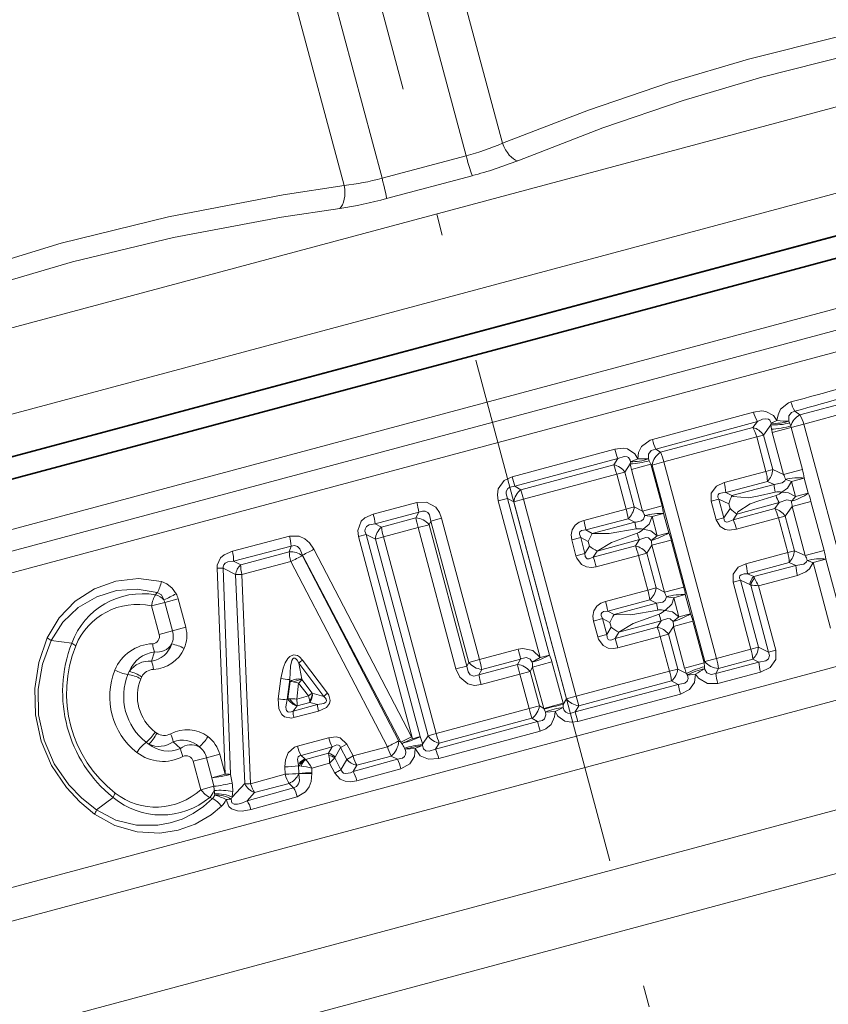
# Model space of a CAD drawing. Extents: x 0 to 210, y 0 to 297.
# Drawn here: x 75 to 93, y 195 to 218 of the extents above; entities that cross this region are included whole.
import ezdxf

# ---------------------------------------------------------------- set-up
doc = ezdxf.new("R2010")
doc.units = 0
doc.linetypes.add('DASHDOT', pattern=[18.5, 12, -3, 0.5, -3])

msp = doc.modelspace()

# ---------------------------------------------------------------- linework, layer by layer
at = {"color": 7, "linetype": 'DASHDOT', "lineweight": 13}
msp.add_line((75.592529, 246.149216), (101.003983, 151.312378), dxfattribs=at)
at = {"color": 7, "lineweight": 13}
for p, q in [((85.785988, 215.436523), (83.983398, 222.16391)), ((84.943001, 215.145508), (83.146309, 221.850845)), ((82.121078, 214.454514), (80.318481, 221.1819)), ((82.996643, 214.623993), (81.199951, 221.329315)), ((93.994102, 216.405807), (63.959576, 208.358078)), ((84.943001, 215.145508), (82.996643, 214.623993)), ((95.180573, 214.723724), (63.027725, 206.108383)), ((63.11581, 203.461426), (105.010094, 214.686966)), ((85.087761, 214.684296), (83.101883, 214.152191)), ((63.361851, 203.026154), (105.029434, 214.190948)), ((63.607891, 202.590881), (105.048775, 213.694931)), ((94.821861, 209.718307), (92.6745, 209.143402)), ((94.91806, 209.513367), (92.765144, 208.930313)), ((89.257233, 208.572784), (91.600891, 209.208221)), ((92.557144, 209.230896), (92.6745, 209.143402)), ((89.33506, 208.350616), (91.688797, 208.992249)), ((91.688797, 208.992249), (91.586464, 208.851959)), ((92.000931, 208.914871), (91.828873, 208.677155)), ((92.000931, 208.914871), (92.005844, 208.955505)), ((92.016266, 208.811249), (92.000931, 208.914871)), ((92.141571, 209.012665), (92.005844, 208.955505)), ((92.432449, 208.957626), (92.416428, 208.996246)), ((92.461449, 208.88974), (92.432449, 208.957626)), ((92.765144, 208.930313), (92.470085, 208.851257)), ((92.765144, 208.930313), (93.987106, 204.369873)), ((91.586464, 208.851959), (89.445488, 208.278336)), ((91.673264, 208.635468), (89.523384, 208.05629)), ((91.673264, 208.635468), (91.828873, 208.677155)), ((91.673264, 208.635468), (91.887573, 207.835663)), ((91.828873, 208.677155), (92.043182, 207.87735)), ((92.033546, 208.734283), (92.470085, 208.851257)), ((92.033546, 208.734283), (92.293129, 207.765488)), ((92.470085, 208.851257), (92.729675, 207.882462)), ((86.010612, 207.713577), (88.385086, 208.352081)), ((89.33506, 208.350616), (89.445488, 208.278336)), ((86.070633, 207.491745), (88.456207, 208.134277)), ((88.361511, 207.987671), (86.210312, 207.411301)), ((88.456207, 208.134277), (88.361511, 207.987671)), ((88.744492, 208.010513), (88.622963, 207.82074)), ((88.744492, 208.010513), (88.748177, 208.05928)), ((88.916679, 208.128082), (88.748177, 208.05928)), ((88.772705, 207.880295), (89.223038, 208.000961)), ((89.18425, 208.082367), (89.164757, 208.125671)), ((89.223038, 208.000961), (89.18425, 208.082367)), ((89.223038, 208.000961), (89.250107, 207.983063)), ((89.481285, 207.037155), (89.223038, 208.000961)), ((89.523384, 208.05629), (89.250107, 207.983063)), ((89.250107, 207.983063), (90.469376, 203.432693)), ((89.523384, 208.05629), (90.742645, 203.50592)), ((88.431816, 207.769531), (86.270836, 207.189606)), ((88.431816, 207.769531), (88.622963, 207.82074)), ((88.431816, 207.769531), (88.64743, 206.964844)), ((88.622963, 207.82074), (88.838577, 207.016068)), ((89.030952, 206.916489), (88.772705, 207.880295)), ((91.887573, 207.835663), (90.917252, 207.577271)), ((91.887573, 207.835663), (92.043182, 207.87735)), ((92.293129, 207.765488), (92.043182, 207.87735)), ((92.293129, 207.765488), (92.729675, 207.882462)), ((86.010612, 207.713577), (86.070633, 207.491745)), ((86.070648, 207.491745), (86.210312, 207.411301)), ((91.920647, 207.604767), (90.954979, 207.345978)), ((91.099716, 207.277328), (92.079414, 207.534439)), ((92.079414, 207.534439), (91.920647, 207.604767)), ((92.475502, 207.603363), (92.773201, 207.683136)), ((92.475502, 207.603363), (92.569542, 207.252411)), ((92.773201, 207.683136), (92.867241, 207.332169)), ((86.210312, 207.411301), (86.270836, 207.189606)), ((90.954979, 207.345978), (91.099716, 207.277328)), ((92.569542, 207.252411), (92.867241, 207.332169)), ((83.800323, 207.115509), (82.79261, 206.847321)), ((85.68721, 207.153091), (85.904846, 207.211411)), ((86.659248, 203.525391), (85.68721, 207.153091)), ((86.876892, 203.58371), (85.904846, 207.211411)), ((85.904846, 207.211411), (86.045967, 207.129349)), ((86.270836, 207.189606), (86.045967, 207.129349)), ((86.045967, 207.129349), (87.267654, 202.569962)), ((86.270836, 207.189606), (87.492516, 202.630219)), ((89.030952, 206.916489), (89.481285, 207.037155)), ((90.621262, 207.150162), (90.794365, 207.196548)), ((90.621262, 207.150162), (90.737122, 206.717773)), ((90.794365, 207.196548), (90.910225, 206.76416)), ((90.794365, 207.196548), (91.029518, 207.085724)), ((91.029518, 207.085724), (91.058464, 206.977692)), ((92.192062, 207.114059), (91.215057, 206.846878)), ((92.089722, 206.97377), (92.192062, 207.114059)), ((92.492668, 207.020813), (92.929207, 207.137787)), ((92.929207, 207.137787), (93.232933, 206.004272)), ((65.430305, 195.789536), (106.871193, 206.893585)), ((83.850052, 206.888168), (82.837242, 206.619461)), ((83.850052, 206.888168), (83.782349, 206.760849)), ((88.64743, 206.964844), (87.667061, 206.702759)), ((88.64743, 206.964844), (88.838577, 207.016068)), ((89.030952, 206.916489), (88.838577, 207.016068)), ((89.249229, 206.789383), (89.079483, 206.812149)), ((89.249229, 206.789383), (89.515678, 206.860779)), ((89.634964, 206.415604), (89.515678, 206.860779)), ((91.058464, 206.977692), (90.910225, 206.76416)), ((92.089722, 206.97377), (91.124039, 206.715057)), ((91.215057, 206.846878), (91.124039, 206.715057)), ((92.332138, 206.798981), (92.492668, 207.020813)), ((92.492668, 207.020813), (92.796394, 205.887299)), ((82.837242, 206.619461), (82.982918, 206.546631)), ((83.782349, 206.760849), (82.982918, 206.546631)), ((83.831818, 206.533508), (84.085678, 206.601532)), ((84.130287, 206.686325), (84.085678, 206.601532)), ((84.085678, 206.601532), (84.962624, 203.328735)), ((84.130287, 206.686325), (84.37719, 206.752472)), ((84.130287, 206.686325), (85.007553, 203.412338)), ((84.37719, 206.752472), (85.254456, 203.4785)), ((88.69561, 206.740784), (87.719902, 206.479309)), ((87.866341, 206.399475), (88.850922, 206.661179)), ((88.850922, 206.661179), (88.69561, 206.740784)), ((89.368515, 206.344208), (89.249229, 206.789383)), ((90.737122, 206.717773), (90.910225, 206.76416)), ((92.176529, 206.757278), (91.207008, 206.49588)), ((92.176529, 206.757278), (92.332138, 206.798981)), ((92.176529, 206.757278), (92.390839, 205.957458)), ((92.332138, 206.798981), (92.546448, 205.999161)), ((82.627625, 206.377365), (82.449135, 206.329544)), ((82.627625, 206.377365), (83.882538, 201.69397)), ((82.627625, 206.377365), (82.842293, 206.269012)), ((83.831818, 206.533508), (83.02845, 206.318909)), ((83.831818, 206.533508), (84.708763, 203.260712)), ((87.719902, 206.479309), (87.866341, 206.399475)), ((89.368515, 206.344208), (89.634964, 206.415604)), ((65.818535, 195.117096), (106.894958, 206.123505)), ((80.855148, 206.334045), (79.531479, 205.985535)), ((82.449135, 206.329544), (83.704048, 201.646149)), ((83.02845, 206.318909), (82.842293, 206.269012)), ((82.842293, 206.269012), (84.063026, 201.713196)), ((83.02845, 206.318909), (84.249176, 201.763077)), ((87.389557, 206.249481), (87.598198, 206.305389)), ((87.389557, 206.249481), (87.488045, 205.881927)), ((87.598198, 206.305389), (87.696686, 205.937836)), ((87.598198, 206.305389), (87.771759, 206.211349)), ((87.771759, 206.211349), (87.799973, 206.106049)), ((88.959473, 206.256073), (87.975945, 205.990433)), ((88.864769, 206.109482), (88.959473, 206.256073)), ((89.126221, 205.942566), (89.243042, 206.124985)), ((89.368515, 206.344208), (89.232895, 206.239609)), ((89.243042, 206.124985), (89.693367, 206.245651)), ((89.534218, 205.0383), (89.243042, 206.124985)), ((89.984543, 205.158966), (89.693367, 206.245651)), ((80.890221, 206.106308), (79.560326, 205.758881)), ((80.848938, 205.974701), (79.723953, 205.673126)), ((80.890221, 206.106308), (80.848938, 205.974701)), ((81.159042, 205.899857), (81.153259, 205.881042)), ((81.159042, 205.899857), (83.431946, 201.564697)), ((81.42157, 206.031982), (83.682014, 201.691467)), ((87.488045, 205.881927), (87.696686, 205.937836)), ((87.799973, 206.106049), (87.696686, 205.937836)), ((88.864769, 206.109482), (87.889046, 205.848068)), ((87.975945, 205.990433), (87.889046, 205.848068)), ((88.935074, 205.891342), (89.126221, 205.942566)), ((89.126221, 205.942566), (89.341835, 205.137878)), ((91.420509, 205.699081), (92.390839, 205.957458)), ((92.390839, 205.957458), (92.546448, 205.999161)), ((92.546448, 205.999161), (92.796394, 205.887299)), ((92.796394, 205.887299), (93.232933, 206.004272)), ((79.723953, 205.673126), (79.560326, 205.758881)), ((80.884232, 205.747192), (79.754135, 205.446594)), ((80.884232, 205.747192), (83.126595, 201.460999)), ((81.153259, 205.881042), (83.383392, 201.5896)), ((88.935074, 205.891342), (87.955002, 205.628143)), ((88.935074, 205.891342), (89.150688, 205.08667)), ((91.458237, 205.467789), (92.423904, 205.726578)), ((92.423904, 205.726578), (92.582672, 205.65625)), ((92.97876, 205.725189), (93.276459, 205.804947)), ((92.97876, 205.725189), (93.385132, 204.208572)), ((93.276459, 205.804947), (93.682838, 204.288345)), ((79.362457, 200.823639), (79.177994, 205.597504)), ((79.491745, 200.820374), (79.320908, 205.595718)), ((79.603416, 205.446213), (79.320908, 205.595718)), ((79.817146, 200.605774), (79.603416, 205.446213)), ((79.954407, 200.604752), (79.754135, 205.446594)), ((91.602982, 205.399139), (91.458237, 205.467789)), ((92.582672, 205.65625), (91.602982, 205.399139)), ((91.124519, 205.271973), (91.297623, 205.318359)), ((91.124519, 205.271973), (91.540695, 203.718796)), ((91.297623, 205.318359), (91.713799, 203.765167)), ((91.516571, 205.215149), (91.297623, 205.318359)), ((91.516731, 205.215073), (91.53344, 205.205063)), ((91.603134, 205.398834), (91.621071, 205.360291)), ((92.614532, 205.425247), (91.715256, 205.187714)), ((77.7491, 204.978165), (77.794022, 205.031006)), ((88.170319, 204.824554), (89.150688, 205.08667)), ((89.150688, 205.08667), (89.341835, 205.137878)), ((89.341835, 205.137878), (89.534218, 205.0383)), ((89.534218, 205.0383), (89.984543, 205.158966)), ((89.752487, 204.911194), (90.018936, 204.98259)), ((90.138222, 204.537415), (90.018936, 204.98259)), ((91.949493, 203.652328), (91.53344, 205.205063)), ((92.114792, 203.696625), (91.715256, 205.187714)), ((77.660431, 204.720047), (77.970581, 204.803162)), ((77.970581, 204.803162), (78.274338, 204.884552)), ((77.970581, 204.803162), (78.147209, 204.143982)), ((78.274338, 204.884552), (78.450966, 204.225372)), ((88.223167, 204.601135), (89.198868, 204.862595)), ((89.354187, 204.78299), (88.369598, 204.521286)), ((89.198868, 204.862595), (89.354187, 204.78299)), ((89.752487, 204.911194), (89.582741, 204.93396)), ((89.871773, 204.466019), (89.752487, 204.911194)), ((77.660431, 204.720047), (77.837059, 204.060867)), ((88.369598, 204.521286), (88.223167, 204.601135)), ((89.871773, 204.466019), (90.138222, 204.537415)), ((87.892822, 204.371292), (88.101456, 204.4272)), ((87.892822, 204.371292), (87.991302, 204.003754)), ((88.101456, 204.4272), (88.199944, 204.059647)), ((88.275017, 204.33316), (88.101456, 204.4272)), ((88.275017, 204.33316), (88.30323, 204.227875)), ((89.46273, 204.377899), (88.479202, 204.112244)), ((89.368027, 204.231293), (89.46273, 204.377899)), ((89.871773, 204.466019), (89.736153, 204.36142)), ((89.7463, 204.246796), (90.196632, 204.367462)), ((90.45488, 203.403656), (90.196632, 204.367462)), ((77.837059, 204.060867), (78.147209, 204.143982)), ((78.147209, 204.143982), (78.450966, 204.225372)), ((88.30323, 204.227875), (88.199944, 204.059647)), ((89.368027, 204.231293), (88.392311, 203.969879)), ((88.479202, 204.112244), (88.392311, 203.969879)), ((89.629486, 204.064362), (89.7463, 204.246796)), ((90.004547, 203.28299), (89.7463, 204.246796)), ((75.811295, 203.860168), (75.332024, 203.916641)), ((87.991302, 204.003754), (88.199944, 204.059647)), ((89.438332, 204.013153), (88.45826, 203.749954)), ((89.438332, 204.013153), (89.629486, 204.064362)), ((89.438332, 204.013153), (89.653946, 203.208466)), ((89.629486, 204.064362), (89.845093, 203.259689)), ((77.728203, 203.656906), (77.658066, 203.439178)), ((86.149109, 203.717484), (85.254456, 203.4785)), ((90.742645, 203.50592), (91.540695, 203.718796)), ((91.540695, 203.718796), (91.713799, 203.765167)), ((91.713799, 203.765167), (91.949493, 203.652328)), ((92.114792, 203.696625), (91.949493, 203.652328)), ((67.822624, 193.113007), (106.328972, 203.430756)), ((81.068428, 203.394135), (81.64875, 202.62709)), ((81.068428, 203.394135), (81.136566, 203.02243)), ((81.151947, 203.465439), (81.734863, 202.69989)), ((85.007553, 203.412338), (84.962624, 203.328735)), ((85.007553, 203.412338), (85.254456, 203.4785)), ((86.205627, 203.491364), (85.30645, 203.251495)), ((86.205627, 203.491364), (86.13446, 203.365036)), ((86.474129, 203.415039), (86.659248, 203.525391)), ((86.483742, 203.303955), (86.930923, 203.423782)), ((86.659248, 203.525391), (86.876892, 203.58371)), ((86.930923, 203.423782), (87.187782, 202.465179)), ((90.004547, 203.28299), (90.45488, 203.403656)), ((90.45488, 203.403656), (90.469376, 203.432693)), ((90.461998, 203.313766), (90.45488, 203.403656)), ((90.742645, 203.50592), (90.469376, 203.432693)), ((91.722641, 203.419937), (90.726723, 203.15686)), ((90.786224, 203.274658), (91.580299, 203.487442)), ((91.580299, 203.487442), (91.722641, 203.419937)), ((84.708763, 203.260712), (84.962624, 203.328735)), ((86.13446, 203.365036), (85.239273, 203.125168)), ((85.30645, 203.251495), (85.239273, 203.125168)), ((86.190582, 203.138824), (86.426956, 203.202148)), ((86.483742, 203.303955), (86.426956, 203.202148)), ((86.640518, 202.405121), (86.426956, 203.202148)), ((86.483742, 203.303955), (86.740601, 202.345352)), ((87.492516, 202.630219), (89.653946, 203.208466)), ((89.653946, 203.208466), (89.845093, 203.259689)), ((89.845093, 203.259689), (90.045227, 203.156113)), ((90.466766, 203.26651), (90.461998, 203.313766)), ((90.726723, 203.15686), (90.786224, 203.274658)), ((91.761246, 203.188461), (90.770409, 202.925537)), ((77.431343, 203.077286), (77.411133, 203.033844)), ((80.595833, 202.568298), (80.65551, 203.036575)), ((80.801468, 202.550003), (80.859741, 203.018265)), ((80.868042, 202.973129), (80.8162, 202.569351)), ((80.859741, 203.018265), (80.868042, 202.973129)), ((80.94281, 202.959656), (80.868042, 202.973129)), ((81.066711, 202.930695), (81.020767, 202.56427)), ((81.29184, 202.635986), (81.066711, 202.930695)), ((81.139145, 203.012726), (81.136566, 203.02243)), ((81.379631, 202.699966), (81.138092, 203.014099)), ((86.190582, 203.138824), (85.29097, 202.898132)), ((86.404144, 202.341797), (86.190582, 203.138824)), ((87.550949, 202.407959), (89.702133, 202.984406)), ((89.702133, 202.984406), (89.857445, 202.9048)), ((90.0728, 203.115723), (90.045227, 203.156113)), ((90.253128, 203.140381), (90.0728, 203.115723)), ((89.857445, 202.904785), (87.470215, 202.268463)), ((80.801468, 202.550003), (80.8162, 202.569351)), ((80.856209, 202.570786), (80.8162, 202.569351)), ((81.020767, 202.56427), (81.29184, 202.635986)), ((81.030876, 202.409973), (81.324944, 202.487366)), ((81.321579, 202.518173), (81.324944, 202.487366)), ((81.504303, 202.438278), (81.324944, 202.487366)), ((81.379623, 202.70015), (81.382027, 202.699326)), ((81.64875, 202.62709), (81.382027, 202.699326)), ((87.193932, 202.44133), (87.267654, 202.569962)), ((87.492516, 202.630219), (87.267654, 202.569962)), ((87.550949, 202.407959), (87.492516, 202.630219)), ((89.904755, 202.680588), (87.52916, 202.046326)), ((81.504303, 202.438278), (80.937485, 202.286346)), ((80.937485, 202.286346), (81.028969, 202.407455)), ((81.5271, 202.286758), (80.958572, 202.135162)), ((81.031082, 202.409882), (81.028969, 202.407455)), ((84.249176, 201.763077), (86.404144, 202.341797)), ((86.404144, 202.341797), (86.640518, 202.405121)), ((86.740601, 202.345352), (86.640518, 202.405121)), ((86.740601, 202.345352), (87.187782, 202.465179)), ((86.740601, 202.345352), (86.748047, 202.330826)), ((86.748047, 202.330826), (86.78299, 202.264297)), ((86.78299, 202.264297), (87.002571, 202.275848)), ((87.002571, 202.275848), (87.193962, 202.364868)), ((87.187782, 202.465179), (87.193932, 202.44133)), ((87.193932, 202.44133), (87.193962, 202.364868)), ((87.470215, 202.268463), (87.550949, 202.407959)), ((87.52916, 202.046326), (87.470215, 202.268463)), ((84.233879, 201.407166), (86.593445, 202.044006)), ((84.323608, 201.543091), (86.468651, 202.117828)), ((86.593445, 202.044006), (86.468651, 202.117828)), ((68.578812, 191.840195), (106.357918, 201.963089)), ((77.781136, 201.771835), (77.741913, 201.799347)), ((84.309151, 201.187515), (86.657562, 201.819916)), ((78.328033, 201.418304), (78.158432, 201.571793)), ((81.761345, 201.668427), (81.036072, 201.472672)), ((83.383392, 201.5896), (83.431946, 201.564697)), ((83.454941, 201.535934), (83.431946, 201.564697)), ((83.704048, 201.646149), (83.682014, 201.691467)), ((83.882538, 201.69397), (83.704048, 201.646149)), ((83.934128, 201.516357), (84.063026, 201.713196)), ((84.249176, 201.763077), (84.063026, 201.713196)), ((81.845276, 201.454315), (81.122528, 201.260742)), ((81.7593, 201.308395), (81.845276, 201.454315)), ((81.909073, 201.219391), (82.039108, 201.438812)), ((82.039108, 201.438812), (82.185371, 201.520645)), ((82.039108, 201.438812), (82.182022, 201.16394)), ((82.185371, 201.520645), (82.329079, 201.246124)), ((82.329079, 201.246124), (83.126595, 201.460999)), ((83.51815, 201.428009), (83.533173, 201.40007)), ((83.533173, 201.40007), (83.765778, 201.422775)), ((83.934128, 201.516357), (83.933754, 201.485168)), ((84.233871, 201.407166), (84.323608, 201.543091)), ((78.62429, 201.122894), (78.934433, 201.205994)), ((78.62429, 201.122894), (78.800919, 200.463699)), ((78.934433, 201.205994), (79.238197, 201.287384)), ((78.934433, 201.205994), (79.058701, 200.742249)), ((79.238197, 201.287384), (79.362457, 200.823639)), ((81.20771, 201.177277), (81.122528, 201.260742)), ((81.21611, 201.170166), (81.20771, 201.177277)), ((81.228264, 201.162552), (81.21611, 201.170166)), ((81.7593, 201.308395), (81.228264, 201.162552)), ((81.7593, 201.308395), (81.767052, 201.26062)), ((81.909073, 201.219391), (81.901131, 201.200607)), ((81.901131, 201.200607), (82.044945, 200.928391)), ((82.044945, 200.928391), (82.182022, 201.16394)), ((82.182022, 201.16394), (82.329079, 201.246124)), ((82.327599, 200.888046), (83.354492, 201.168274)), ((82.411423, 201.030823), (83.205795, 201.243622)), ((83.205795, 201.243622), (83.354492, 201.168274)), ((80.755608, 200.821426), (80.748337, 200.995636)), ((81.085709, 201.018204), (81.0606, 201.029785)), ((81.0606, 201.029785), (81.060989, 201.015625)), ((81.060989, 201.015625), (81.085709, 201.018204)), ((81.060989, 201.015625), (81.068413, 200.841431)), ((81.121696, 201.012711), (81.085716, 201.018204)), ((81.784538, 201.078491), (81.370193, 200.965546)), ((81.370193, 200.965546), (81.374802, 200.859711)), ((81.784538, 201.078491), (81.905388, 200.84816)), ((82.327599, 200.888046), (82.411423, 201.030823)), ((82.41095, 200.673187), (83.433624, 200.950684)), ((79.058701, 200.742249), (79.362457, 200.823639)), ((79.102234, 200.544449), (79.058701, 200.742249)), ((79.526451, 200.6203), (79.491745, 200.820374)), ((79.954407, 200.604752), (80.755608, 200.821426)), ((81.068413, 200.841431), (81.068642, 200.831543)), ((81.374802, 200.859711), (81.375313, 200.839935)), ((78.800919, 200.463699), (79.102234, 200.544449)), ((79.817146, 200.605774), (79.525429, 200.28981)), ((79.871368, 200.210983), (80.947304, 200.508926)), ((80.044556, 200.397003), (80.843437, 200.610886)), ((80.947304, 200.508926), (80.843437, 200.610886)), ((76.769577, 200.283813), (76.382751, 199.99527)), ((79.00676, 200.2845), (79.07209, 200.2612)), ((79.119202, 200.371078), (79.12175, 200.338486)), ((79.525429, 200.28981), (79.506897, 200.246933)), ((80.044556, 200.397003), (79.871368, 200.210983)), ((79.963074, 200.004166), (81.035706, 200.298279))]:
    msp.add_line(p, q, dxfattribs=at)
at = {"color": 7, "lineweight": 35}
for p, q in [((63.178493, 205.159348), (104.165977, 216.141907)), ((86.596603, 210.916565), (104.719223, 215.772507)), ((95.427933, 213.800552), (63.275085, 205.185226)), ((83.679054, 210.134811), (86.596603, 210.916565)), ((62.82494, 204.546967), (83.679054, 210.134811))]:
    msp.add_line(p, q, dxfattribs=at)
at = {"color": 7, "lineweight": 13}
for points in [[(91.482018, 217.381775), (93.546974, 217.901978), (95.706291, 218.345505), (98.058853, 218.725037)], [(91.788574, 216.963913), (93.840714, 217.480606), (95.987564, 217.920593), (98.325066, 218.296356)], [(91.482018, 217.381775), (89.654289, 216.838425), (87.777832, 216.199646), (85.785988, 215.436523)], [(91.788574, 216.963913), (89.973312, 216.423798), (88.111359, 215.788757), (86.137978, 215.030838)], [(69.848213, 211.166016), (71.516808, 211.81105), (73.098099, 212.366333), (75.569336, 213.118164), (78.055962, 213.731354), (80.710541, 214.239029), (82.121078, 214.454514)], [(69.832031, 210.661682), (71.928688, 211.463531), (73.904015, 212.129044), (75.829269, 212.68895), (78.169495, 213.252243), (80.66584, 213.722168), (82.019096, 213.927185)], [(92.141571, 209.012665), (92.166763, 209.145905), (92.227661, 209.273712), (92.412003, 209.425537), (92.466042, 209.444153)], [(91.600891, 209.208221), (91.787888, 209.235001), (91.886429, 209.22525), (92.064331, 209.132568), (92.141571, 209.012665)], [(92.416428, 208.996246), (92.419487, 209.121826), (92.477928, 209.203598), (92.557144, 209.230896)], [(91.688797, 208.992249), (91.809914, 209.043228), (91.872833, 209.054382), (91.94471, 209.042648), (91.974022, 209.021729), (92.005844, 208.955505)], [(88.916679, 208.128082), (88.939133, 208.273056), (89.008049, 208.40921), (89.204292, 208.55545), (89.257233, 208.572784)], [(88.385086, 208.352081), (88.579109, 208.373688), (88.680588, 208.355057), (88.850304, 208.241592), (88.916679, 208.128082)], [(88.456207, 208.134262), (88.60051, 208.182831), (88.67112, 208.173218), (88.700928, 208.154724), (88.73951, 208.094513), (88.748177, 208.05928)], [(89.164757, 208.125671), (89.165329, 208.23465), (89.228516, 208.318848), (89.33506, 208.350616)], [(85.68721, 207.153091), (85.667244, 207.290192), (85.688309, 207.434341), (85.823486, 207.623672), (86.010628, 207.713577)], [(85.904846, 207.211411), (85.868591, 207.319336), (85.871155, 207.373947), (85.912399, 207.441742), (85.959213, 207.46991), (86.070648, 207.491745)], [(90.621262, 207.150162), (90.620888, 207.333145), (90.742004, 207.49733), (90.917252, 207.577271)], [(92.341019, 207.650925), (92.324539, 207.616364), (92.26265, 207.569153), (92.079414, 207.534439)], [(92.475502, 207.603363), (92.383217, 207.446625), (92.252853, 207.355621)], [(90.794365, 207.196548), (90.774956, 207.241928), (90.772537, 207.264923), (90.781563, 207.295929), (90.807037, 207.320709), (90.881699, 207.343506), (90.954979, 207.345978)], [(92.098625, 207.356384), (91.6922, 207.264618), (91.480667, 207.225647), (91.127823, 207.251282), (91.099716, 207.277328)], [(92.119682, 207.277832), (91.721809, 207.154114), (91.519127, 207.082108), (91.235588, 206.901154), (91.215057, 206.846878)], [(92.569542, 207.252411), (92.411255, 207.341995), (92.252853, 207.355621)], [(84.37719, 206.752472), (84.326706, 206.884094), (84.240883, 207.004517), (84.028046, 207.123718), (83.800323, 207.115509)], [(92.476852, 207.143982), (92.445305, 207.16568), (92.368103, 207.175598), (92.192062, 207.114044)], [(82.79261, 206.847321), (82.596672, 206.758667), (82.513092, 206.680878), (82.432999, 206.469772), (82.449135, 206.329544)], [(84.130287, 206.686325), (84.097824, 206.830933), (84.054604, 206.88707), (83.998161, 206.914948), (83.933586, 206.916382), (83.850052, 206.888168)], [(89.079483, 206.812149), (89.052338, 206.729691), (89.00486, 206.693573), (88.882912, 206.662979), (88.850922, 206.661179)], [(82.837242, 206.619461), (82.698921, 206.595322), (82.641037, 206.561539), (82.602844, 206.494873), (82.601952, 206.455383), (82.627625, 206.377365)], [(87.389557, 206.249481), (87.374138, 206.364578), (87.3965, 206.484741), (87.468033, 206.593964), (87.563011, 206.662872), (87.667061, 206.702759)], [(89.249229, 206.789383), (89.180405, 206.612152), (89.046791, 206.496567)], [(91.207008, 206.49588), (91.032196, 206.476074), (90.940109, 206.493378), (90.83046, 206.557098), (90.737122, 206.717773)], [(91.124039, 206.715057), (91.010117, 206.665192), (90.97242, 206.663986), (90.930969, 206.686478), (90.916145, 206.714874), (90.910225, 206.76416)], [(87.598198, 206.305389), (87.567398, 206.380981), (87.569504, 206.417694), (87.580009, 206.438477), (87.619148, 206.466568), (87.719902, 206.479309)], [(88.881294, 206.504211), (88.256905, 206.394348), (87.866341, 206.399475)], [(88.907288, 206.407211), (88.311623, 206.19014), (87.975945, 205.990433)], [(89.368515, 206.344208), (89.220314, 206.463272), (89.046791, 206.496567)], [(80.855148, 206.334045), (81.075844, 206.334427), (81.208565, 206.275299), (81.315163, 206.185028), (81.42157, 206.031982)], [(89.232895, 206.239609), (89.168159, 206.29744), (89.108994, 206.304993), (88.988075, 206.270508), (88.959473, 206.256073)], [(79.531479, 205.985535), (79.342247, 205.903671), (79.259384, 205.831482), (79.181236, 205.662292), (79.177994, 205.597504)], [(80.890221, 206.106308), (80.966675, 206.119995), (81.038445, 206.096008), (81.09375, 206.043396), (81.159042, 205.899857)], [(87.889046, 205.848068), (87.794128, 205.808563), (87.748856, 205.812866), (87.729103, 205.825226), (87.704201, 205.867188), (87.696686, 205.937836)], [(79.560326, 205.758881), (79.423561, 205.740112), (79.363945, 205.711075), (79.331573, 205.675537), (79.318207, 205.628845), (79.320908, 205.595718)], [(87.955002, 205.628143), (87.845718, 205.610703), (87.729744, 205.622437), (87.613953, 205.679871), (87.505119, 205.830215), (87.488045, 205.881927)], [(91.124519, 205.271973), (91.124146, 205.454956), (91.245262, 205.619141), (91.420509, 205.699081)], [(92.844284, 205.772736), (92.82782, 205.738205), (92.765953, 205.690994), (92.582672, 205.65625)], [(92.97876, 205.725189), (92.897575, 205.579895), (92.810616, 205.508209), (92.614532, 205.425247)], [(91.297623, 205.318359), (91.278214, 205.363739), (91.275803, 205.386749), (91.284821, 205.41774), (91.310295, 205.44252), (91.384964, 205.465302), (91.458237, 205.467789)], [(75.246429, 203.98175), (75.521797, 204.445129), (75.893768, 204.828247), (76.339844, 205.115585), (76.835045, 205.293716), (77.35968, 205.354126), (77.887413, 205.288879)], [(78.228577, 205.002579), (78.140633, 205.131409), (78.017776, 205.234406), (77.887413, 205.288879)], [(75.332024, 203.916641), (75.603867, 204.341812), (75.964523, 204.684998), (76.389336, 204.932739), (76.848068, 205.074356), (77.324257, 205.108078), (77.794029, 205.031006)], [(77.947609, 204.862152), (77.888176, 204.976532), (77.794029, 205.031006)], [(87.892822, 204.371292), (87.877396, 204.486389), (87.899757, 204.606552), (87.971298, 204.715775), (88.066269, 204.784698), (88.170319, 204.824554)], [(89.354187, 204.78299), (89.499702, 204.81134), (89.556183, 204.852203), (89.582741, 204.93396)], [(89.550049, 204.618378), (89.704491, 204.765244), (89.752487, 204.911194)], [(88.101456, 204.4272), (88.070656, 204.502808), (88.072762, 204.539505), (88.083267, 204.560303), (88.122406, 204.588379), (88.223167, 204.601135)], [(89.384552, 204.626007), (88.760162, 204.516159), (88.369598, 204.521286)], [(89.410545, 204.529022), (88.81488, 204.311951), (88.479202, 204.112244)], [(89.871773, 204.466019), (89.723572, 204.585083), (89.550049, 204.618378)], [(89.736153, 204.36142), (89.671425, 204.41925), (89.612251, 204.426804), (89.491333, 204.392334), (89.46273, 204.377884)], [(75.246429, 203.98175), (75.050247, 203.411179), (74.954666, 202.809769), (74.969864, 202.196487), (75.101654, 201.591049), (75.34584, 201.022873), (75.689667, 200.512802), (75.996918, 200.182617), (76.341187, 199.896088)], [(75.332024, 203.916641), (75.133133, 203.370255), (75.033379, 202.791428), (75.043587, 202.199509), (75.169899, 201.614975), (75.408089, 201.067719), (75.744934, 200.579071), (76.045975, 200.265167), (76.382751, 199.99527)], [(88.45826, 203.749954), (88.348976, 203.732513), (88.233002, 203.744247), (88.11721, 203.801666), (88.008377, 203.952026), (87.991302, 204.003754)], [(88.392311, 203.969879), (88.297386, 203.930374), (88.252113, 203.934692), (88.232361, 203.947052), (88.207458, 203.988983), (88.199944, 204.059647)], [(86.659248, 203.525391), (86.488297, 203.690414), (86.254349, 203.735535), (86.149109, 203.717484)], [(91.949493, 203.652328), (91.972672, 203.572296), (91.949677, 203.498276), (91.885956, 203.451202), (91.722641, 203.419937)], [(92.114792, 203.696625), (92.115013, 203.477921), (91.987564, 203.29657), (91.761246, 203.188461)], [(81.151947, 203.465439), (81.082726, 203.538757), (81.036636, 203.569321), (80.946762, 203.588379), (80.860077, 203.552078), (80.813133, 203.505157), (80.750816, 203.401978), (80.705559, 203.281021), (80.655502, 203.036575)], [(81.068428, 203.394135), (81.029037, 203.462418), (81.002953, 203.49263), (80.975296, 203.509811), (80.948753, 203.508926), (80.930862, 203.496155), (80.907196, 203.458115), (80.874252, 203.325882), (80.859741, 203.018265)], [(86.474129, 203.415039), (86.430199, 203.488724), (86.344414, 203.526306), (86.236191, 203.505508), (86.205627, 203.491364)], [(85.29097, 202.898132), (85.140038, 202.879654), (84.984474, 202.913055), (84.797089, 203.067261), (84.708763, 203.260712)], [(85.239273, 203.125168), (85.12645, 203.094635), (85.036194, 203.128098), (84.988213, 203.198364), (84.962624, 203.328735)], [(90.726723, 203.15686), (90.617897, 203.131134), (90.521271, 203.172882), (90.466766, 203.26651)], [(90.0728, 203.115723), (90.085983, 203.043045), (90.062157, 202.977402), (90.005272, 202.934219), (89.857445, 202.9048)], [(90.253128, 203.140381), (90.234955, 202.943939), (90.114731, 202.781631), (89.904755, 202.680603)], [(90.770409, 202.925537), (90.53508, 202.921631), (90.32196, 203.049042), (90.253128, 203.140381)], [(80.595833, 202.568314), (80.610786, 202.334076), (80.677338, 202.209518), (80.741982, 202.156158), (80.897934, 202.124313), (80.958572, 202.135162)], [(80.801468, 202.550003), (80.767349, 202.380234), (80.774185, 202.323624), (80.785072, 202.297577), (80.819221, 202.266617), (80.84211, 202.26091), (80.889626, 202.266357), (80.937485, 202.286346)], [(81.504303, 202.438278), (81.650116, 202.463928), (81.692963, 202.489288), (81.707367, 202.508636), (81.712051, 202.52562), (81.704948, 202.561188), (81.689865, 202.58551), (81.64875, 202.62709)], [(81.5271, 202.286758), (81.709724, 202.371124), (81.784348, 202.464355), (81.798721, 202.53273), (81.763718, 202.656448), (81.734863, 202.69989)], [(86.593445, 202.044006), (86.709518, 202.070602), (86.755798, 202.104065), (86.792236, 202.19632), (86.78299, 202.264297)], [(86.657562, 201.819916), (86.793602, 201.876099), (86.911232, 201.976242), (86.994293, 202.154221), (87.002571, 202.275848)], [(87.52916, 202.046326), (87.382713, 202.026428), (87.229652, 202.054169), (87.067986, 202.171021), (87.002571, 202.275848)], [(87.470215, 202.268463), (87.35424, 202.230728), (87.296181, 202.235474), (87.250954, 202.25914), (87.217972, 202.298904), (87.193962, 202.364868)], [(81.761345, 201.668427), (81.937935, 201.685501), (82.030579, 201.663132), (82.185371, 201.520645)], [(80.748337, 200.995636), (80.761749, 201.159149), (80.827415, 201.319244), (80.972992, 201.449112), (81.036072, 201.472672)], [(81.845276, 201.454315), (81.91468, 201.490891), (81.951843, 201.500671), (81.986755, 201.499435), (82.019012, 201.480194), (82.039108, 201.438812)], [(83.354492, 201.168274), (83.472855, 201.196686), (83.519318, 201.233185), (83.543579, 201.279663), (83.548454, 201.332077), (83.533173, 201.40007)], [(83.433624, 200.950684), (83.640991, 201.062958), (83.74855, 201.236908), (83.765778, 201.422775)], [(83.765778, 201.422775), (83.88015, 201.253052), (84.070969, 201.169281), (84.309143, 201.187531)], [(83.933754, 201.485168), (83.958046, 201.412445), (84.013206, 201.365723), (84.086678, 201.356995), (84.233871, 201.407166)], [(81.0606, 201.029785), (81.039833, 201.165085), (81.058182, 201.223816), (81.085312, 201.24942), (81.122528, 201.260742)], [(82.044945, 200.928391), (82.078644, 200.870682), (82.10479, 200.851425), (82.156265, 200.837601), (82.265564, 200.858536), (82.327599, 200.888046)], [(80.947304, 200.508926), (81.017883, 200.539185), (81.063469, 200.599411), (81.08239, 200.673859), (81.068642, 200.831543)], [(81.035706, 200.298279), (81.226868, 200.412476), (81.308701, 200.529114), (81.355362, 200.657562), (81.375313, 200.839935)], [(81.905388, 200.84816), (82.03141, 200.70874), (82.143715, 200.661865), (82.258926, 200.650208), (82.41095, 200.673187)], [(76.382751, 199.99527), (76.830719, 199.763), (77.314621, 199.646118), (77.806374, 199.643967), (78.092995, 199.695923), (78.368614, 199.786316), (78.627213, 199.912949), (78.865189, 200.074127), (79.07209, 200.2612)], [(79.963074, 200.004166), (79.759033, 199.970032), (79.650871, 199.975159), (79.513809, 200.023499), (79.45047, 200.079224), (79.386688, 200.235428)], [(79.871368, 200.210983), (79.725876, 200.147461), (79.650024, 200.128494), (79.570129, 200.130386), (79.522812, 200.162659), (79.50811, 200.200317), (79.506897, 200.246933)], [(76.341187, 199.896088), (76.811295, 199.632492), (77.324959, 199.486694), (77.854935, 199.460861), (78.272873, 199.52652), (78.672531, 199.667938), (79.040276, 199.882736), (79.281906, 200.084579)]]:
    msp.add_lwpolyline(points, dxfattribs=at)
for centre, radius, start, end in [((83.423386, 220.927872), 5.978395, 284.724478, 293.279393), ((82.746902, 223.562256), 9.181049, 284.771053, 291.676873), ((81.423027, 220.3871), 5.973817, 276.710829, 285.272294), ((80.689896, 223.012405), 9.18232, 278.323594, 285.228417), ((-83.287048, 853.231689), 667.346666, 285.269582, 285.484637), ((-35.843811, 675.640503), 483.760974, 285.392047, 285.689768), ((93.187294, 209.622253), 0.742402, 193.87032, 211.841872), ((92.418144, 209.410812), 0.8415, 193.92227, 209.851774), ((92.895889, 208.742325), 0.458719, 118.897693, 161.257529), ((92.048424, 208.755219), 0.737275, 13.727986, 31.800087), ((92.112625, 209.945862), 0.997074, 263.846229, 287.740581), ((91.482765, 208.452667), 0.412704, 32.969132, 75.442253), ((90.598091, 208.913223), 1.383069, 194.245925, 204.010214), ((90.230255, 208.829941), 1.905824, 194.519201, 201.412174), ((89.682999, 207.908905), 0.439558, 122.736163, 170.278829), ((88.207443, 207.723938), 1.35692, 14.173925, 24.122968), ((88.272469, 207.559967), 0.43706, 36.650068, 78.239817), ((90.109596, 208.238052), 1.383932, 189.463072, 194.981182), ((88.604134, 210.244293), 2.238695, 273.595423, 285.020622), ((88.765259, 209.286636), 1.228175, 269.20247, 288.988736), ((91.058037, 207.595093), 0.863237, 0.642541, 16.17216), ((91.631195, 207.898712), 0.412704, 314.557747, 357.030869), ((91.458527, 207.349609), 0.932493, 18.851326, 26.486956), ((90.59594, 207.312241), 2.208621, 9.667436, 14.962038), ((89.929192, 207.293228), 1.027653, 2.94335, 16.038468), ((92.827057, 207.527588), 0.747992, 179.474859, 193.226451), ((92.862015, 208.915421), 1.367719, 247.607577, 253.58568), ((86.486633, 207.061371), 0.44613, 128.295869, 171.229291), ((92.014809, 206.833786), 1.01703, 154.140554, 165.65628), ((92.170746, 206.987625), 0.376261, 77.422906, 101.066357), ((91.997742, 207.633286), 0.376272, 288.933985, 312.576736), ((92.83606, 207.493774), 0.747929, 196.775431, 210.525572), ((92.123238, 208.378265), 1.284426, 285.986533, 305.420949), ((90.796219, 206.564743), 2.208633, 15.037978, 20.332553), ((81.662682, 206.524536), 2.217625, 9.438614, 15.454073), ((88.22081, 206.69986), 1.304825, 7.083763, 14.980968), ((93.560295, 206.309387), 1.367709, 136.414341, 142.392492), ((91.561943, 206.963684), 0.932491, 3.513034, 11.148684), ((81.337044, 206.439713), 1.511273, 6.832549, 15.644159), ((86.704971, 206.425873), 2.015636, 8.989351, 15.507683), ((88.404655, 207.066666), 0.43706, 311.760184, 353.349932), ((87.923927, 206.338135), 1.249002, 22.30353, 27.58404), ((91.786423, 207.689301), 1.018029, 224.349492, 235.853922), ((91.986023, 206.574463), 0.412704, 32.969132, 75.442253), ((83.743561, 206.318588), 0.444275, 39.592008, 84.987648), ((84.38382, 205.804153), 3.403867, 11.441087, 15.306579), ((90.449631, 206.891388), 1.615312, 188.194241, 193.867574), ((90.209305, 206.247833), 1.027653, 13.961533, 27.056649), ((83.267082, 206.228256), 0.426936, 131.752122, 174.519092), ((84.547005, 206.745132), 1.576964, 187.233247, 195.67864), ((88.784103, 205.820496), 1.085225, 147.754286, 158.889516), ((88.942291, 206.10466), 0.40473, 75.070753, 98.681043), ((90.459114, 206.856064), 1.61533, 196.132328, 201.805743), ((88.760345, 206.783722), 0.404727, 291.31891, 314.929317), ((88.852554, 207.662094), 1.472646, 284.969559, 302.11608), ((88.433151, 205.907532), 1.304789, 15.018913, 22.916338), ((79.93718, 206.072296), 0.954142, 2.043663, 15.914587), ((87.995148, 206.072327), 1.249001, 2.415968, 7.696479), ((78.787689, 205.772202), 0.77331, 359.012534, 16.003253), ((80.883583, 205.546021), 0.430302, 51.16853, 94.620113), ((79.039581, 210.427032), 4.998914, 295.087303, 298.456362), ((88.481613, 206.951233), 1.085856, 231.113593, 242.242348), ((88.775734, 205.681778), 0.43706, 36.650068, 78.239817), ((91.561295, 205.716904), 0.863237, 0.642541, 16.17216), ((92.134453, 206.020523), 0.412704, 314.557747, 357.030869), ((91.099258, 205.434067), 2.208556, 9.667332, 14.962091), ((80.006439, 205.377594), 0.408902, 133.708575, 170.337978), ((80.514824, 205.666763), 0.791449, 179.539309, 196.142109), ((83.07412, 201.69455), 4.606331, 114.64672, 118.384978), ((84.662331, 204.764725), 3.403867, 14.693419, 18.558911), ((90.432449, 205.415039), 1.027653, 2.94335, 16.038468), ((91.961784, 205.47142), 0.932497, 18.851346, 26.486949), ((93.365288, 207.037262), 1.367753, 247.6077, 253.585653), ((79.222725, 203.290909), 2.306967, 87.560703, 91.110905), ((79.669685, 208.14505), 2.699708, 268.593511, 271.792519), ((93.423592, 205.658432), 0.8415, 180.148224, 196.077741), ((77.139633, 205.410065), 0.757001, 329.918594, 350.794624), ((91.79248, 205.197861), 0.276565, 133.320457, 176.414265), ((91.826706, 205.140839), 0.300546, 133.138692, 167.646215), ((92.750458, 205.86705), 1.238045, 204.166215, 213.274177), ((77.454254, 203.25206), 1.7515, 80.306619, 159.688689), ((76.674622, 207.752869), 3.158828, 293.767171, 299.466888), ((77.708435, 204.733017), 0.585837, 14.990394, 27.395231), ((87.208237, 204.547699), 2.015636, 8.989351, 15.507683), ((88.907913, 205.188477), 0.43706, 311.760184, 353.349932), ((88.427208, 204.459961), 1.248978, 22.303474, 27.584079), ((88.724182, 204.821701), 1.304709, 7.083401, 14.981308), ((91.901665, 208.131989), 2.950081, 262.829556, 266.377333), ((77.331299, 203.215973), 1.539298, 77.656717, 157.795128), ((77.638191, 204.561584), 0.43128, 44.167459, 75.091325), ((77.691154, 204.728333), 0.28927, 14.99204, 27.555828), ((84.887077, 203.925964), 3.403867, 11.441088, 15.306579), ((90.952896, 205.013199), 1.61532, 188.194241, 193.867615), ((89.445557, 204.226456), 0.404739, 75.071367, 98.681091), ((90.962372, 204.977875), 1.615333, 196.132314, 201.805743), ((89.263596, 204.905548), 0.404737, 291.318821, 314.928647), ((89.355812, 205.783905), 1.472646, 284.969559, 302.11608), ((88.936417, 204.029343), 1.304789, 15.018913, 22.916338), ((89.287819, 203.942093), 1.085737, 147.757113, 158.887084), ((88.498405, 204.194153), 1.249001, 2.415968, 7.696479), ((77.701859, 204.023239), 0.461348, 336.738257, 15.168698), ((77.726837, 204.028336), 0.750305, 337.083001, 15.22079), ((88.984871, 205.073044), 1.085856, 231.113593, 242.242348), ((89.278992, 203.803589), 0.43706, 36.650068, 78.239817), ((74.970139, 203.528107), 0.531071, 47.034421, 58.65677), ((78.750687, 202.731216), 3.148723, 158.989196, 231.010812), ((76.182159, 204.322556), 0.592853, 231.267094, 242.286116), ((77.724258, 202.85881), 0.987468, 92.151184, 157.732905), ((77.675423, 204.012482), 0.167913, 274.035977, 16.666121), ((78.284714, 203.874527), 0.5979, 182.754078, 201.357327), ((77.913696, 202.803528), 1.05972, 61.612541, 78.455501), ((85.165588, 202.886536), 3.403867, 14.693419, 18.558911), ((78.617622, 202.695557), 2.926698, 157.879304, 232.12069), ((77.815636, 202.943542), 0.718621, 96.987607, 158.793333), ((77.569199, 204.018005), 0.584752, 278.728248, 342.360005), ((77.671501, 204.069717), 0.818282, 272.172681, 335.921901), ((77.792755, 204.038345), 0.386848, 260.395105, 329.34678), ((80.257957, 202.120331), 6.103737, 12.980838, 15.168984), ((90.469345, 203.412094), 1.113988, 3.880519, 15.975117), ((91.298943, 203.79364), 0.416016, 312.57969, 356.074649), ((77.60527, 202.878128), 0.563251, 84.624193, 144.70391), ((77.120071, 203.214661), 0.583314, 3.59267, 22.651776), ((81.925835, 202.471832), 1.259355, 127.913898, 132.911711), ((85.350319, 203.691162), 0.442146, 219.1259, 264.301564), ((82.54425, 202.733917), 2.810462, 10.61303, 15.362103), ((85.176498, 203.246826), 1.308491, 2.50215, 7.385809), ((86.020592, 205.067444), 1.713785, 285.34817, 299.990286), ((85.650871, 203.080353), 1.325326, 15.018046, 22.320846), ((90.80719, 203.713364), 0.439558, 219.721179, 267.263837), ((92.801056, 203.485046), 1.080869, 183.455237, 195.919759), ((78.325836, 202.617371), 1.635143, 157.891475, 232.108574), ((77.258095, 204.078629), 0.956397, 242.12521, 261.287975), ((77.764175, 202.873627), 0.700982, 151.928283, 158.196825), ((76.943649, 202.369354), 0.859129, 55.437439, 76.386418), ((77.718079, 202.92926), 0.322439, 92.760287, 152.693428), ((86.08329, 202.929077), 0.439229, 38.471225, 83.305946), ((87.711494, 202.669495), 2.015636, 8.989351, 15.507683), ((89.411171, 203.310287), 0.43706, 311.760184, 353.349932), ((91.341209, 203.641617), 1.383933, 195.018912, 200.537008), ((91.040558, 201.151428), 2.238691, 104.979372, 116.404592), ((93.661903, 197.617004), 6.490516, 119.490813, 121.680995), ((78.359856, 202.626495), 1.345479, 157.847161, 232.152902), ((76.94957, 202.16507), 0.983368, 62.019176, 80.406114), ((78.382187, 202.632477), 1.050078, 157.543327, 232.456749), ((80.895805, 204.531662), 1.514092, 260.869107, 268.634656), ((81.069305, 202.632843), 0.396001, 80.203708, 120.602672), ((80.656387, 201.456543), 1.530175, 74.445647, 79.211357), ((81.192451, 202.436172), 0.579606, 95.2823, 115.49533), ((80.384445, 203.608185), 0.961413, 315.201069, 321.726772), ((87.869995, 203.609116), 2.675062, 190.423793, 195.412508), ((92.101845, 203.301147), 1.383069, 185.989784, 195.754072), ((91.741646, 203.189346), 1.905825, 188.587824, 195.480796), ((80.832329, 204.023026), 1.473628, 260.76608, 268.799715), ((81.129326, 202.760132), 0.36728, 211.352162, 254.11573), ((80.851761, 200.402222), 2.168617, 85.530347, 89.882475), ((81.251312, 202.821548), 0.467669, 212.402727, 241.854325), ((80.455704, 202.445969), 0.577038, 356.4315, 11.824878), ((80.667328, 202.414673), 0.662486, 8.989816, 19.513097), ((80.478302, 203.840073), 1.453095, 304.045011, 308.32938), ((81.077324, 202.697418), 0.302754, 323.726904, 0.515631), ((81.101692, 202.661163), 0.283133, 322.100336, 7.750374), ((82.571365, 201.620392), 1.365599, 127.772062, 132.504659), ((87.615288, 202.849167), 0.44613, 218.770717, 261.704139), ((81.487854, 202.288452), 0.55073, 180.219449, 196.152518), ((82.106461, 202.453888), 0.602699, 181.485151, 196.091456), ((91.66272, 203.730652), 5.438812, 194.79469, 197.250198), ((86.20636, 202.469788), 0.439229, 306.694052, 351.528777), ((89.662949, 191.523956), 11.193167, 102.743353, 105.09498), ((80.757095, 200.257523), 6.103737, 14.831016, 17.019163), ((76.907799, 202.320953), 0.983368, 309.593887, 327.980828), ((78.485336, 201.03244), 0.818284, 54.078071, 117.827156), ((78.131775, 200.818024), 0.956397, 128.712033, 147.874784), ((77.967613, 202.114716), 0.701083, 231.803797, 238.071424), ((77.832184, 202.031281), 0.563248, 245.295961, 305.375962), ((77.004814, 202.141083), 0.859128, 313.61361, 334.5626), ((77.955444, 202.043411), 0.322441, 237.306703, 297.238949), ((77.580261, 201.497223), 0.583312, 7.348662, 26.407706), ((78.370888, 201.026077), 0.584752, 47.639934, 111.271752), ((78.061989, 202.250092), 1.059723, 311.544411, 328.387337), ((78.512566, 201.095947), 0.750305, 14.779233, 52.916884), ((82.648796, 201.888809), 0.913979, 193.947009, 208.401916), ((82.892746, 201.622894), 0.492352, 309.535598, 356.11859), ((80.679672, 207.29245), 6.35482, 295.664959, 298.193038), ((80.013542, 209.640991), 8.80548, 293.006055, 294.778544), ((82.607689, 201.227463), 1.357532, 12.286837, 20.099244), ((84.410522, 201.960892), 0.426936, 215.480915, 258.247872), ((85.777405, 202.153214), 1.576964, 194.321358, 202.76675), ((78.047073, 202.079803), 0.718621, 231.206647, 293.012407), ((78.918793, 201.508087), 0.5979, 188.642452, 207.245743), ((78.574661, 201.120239), 0.386848, 60.65305, 129.60493), ((78.488388, 201.087875), 0.461347, 14.831314, 53.261672), ((81.827576, 201.668167), 0.814836, 193.87409, 210.021654), ((84.255264, 201.744873), 1.16347, 194.118269, 205.5306), ((82.339584, 200.810242), 1.330658, 27.662155, 33.049516), ((84.646767, 197.15242), 4.422059, 99.274641, 104.786959), ((84.145042, 199.518417), 1.97861, 96.13173, 108.013301), ((82.844788, 200.812744), 1.511273, 14.355842, 23.167452), ((77.925568, 202.107498), 0.987467, 232.267061, 297.848858), ((78.460114, 201.083984), 0.167912, 13.333739, 115.964168), ((81.324883, 200.913452), 0.288853, 113.948073, 156.24223), ((81.375053, 200.902863), 0.31136, 120.736284, 158.265728), ((81.44442, 200.897766), 0.342281, 129.225827, 160.395737), ((80.511551, 200.500565), 0.976108, 28.436962, 42.726986), ((81.701859, 201.041229), 0.27334, 40.689961, 77.866609), ((81.717346, 200.967941), 0.296715, 51.693436, 80.360837), ((80.725464, 201.070374), 1.058972, 0.439518, 10.351246), ((80.620476, 202.309982), 1.694467, 313.387599, 319.098942), ((82.491936, 201.433792), 0.41103, 221.047478, 258.701758), ((82.279358, 200.658279), 1.190383, 14.215516, 25.377182), ((80.670563, 204.742035), 3.747053, 271.189325, 275.981235), ((80.816467, 198.736191), 2.297014, 76.051144, 82.363393), ((80.426834, 203.586441), 3.111899, 298.367105, 301.331257), ((81.478912, 200.43927), 0.960537, 14.089055, 27.869827), ((79.381439, 198.944321), 1.879353, 86.635062, 90.578813), ((81.501366, 201.005188), 0.767601, 193.842289, 210.934509), ((80.67218, 201.010666), 0.435198, 293.18823, 335.684624), ((81.452896, 196.894318), 3.966012, 91.128261, 95.56354), ((81.31089, 197.417801), 3.42257, 88.921502, 94.059088), ((77.763824, 201.601685), 1.53927, 232.204975, 312.344578), ((79.378204, 200.913742), 0.731437, 217.938991, 239.446628), ((78.706619, 200.587036), 0.426279, 314.773277, 340.572295), ((78.636047, 200.464157), 0.473049, 357.705101, 9.771782), ((78.761818, 203.68866), 3.162653, 276.179208, 283.992945), ((79.248734, 198.996078), 1.456049, 78.477774, 95.518789), ((78.444901, 200.313324), 0.676778, 4.895153, 11.23708), ((78.521873, 200.46254), 1.018323, 350.234366, 357.714158), ((78.594902, 200.459824), 0.945262, 357.70184, 9.773698), ((80.19912, 200.79361), 0.425847, 206.185274, 248.707607), ((79.900078, 202.79953), 2.195383, 267.835162, 271.418143), ((80.286797, 200.111618), 0.771355, 13.99616, 31.027832), ((77.321945, 200.068817), 0.592853, 147.71396, 158.733009), ((77.888367, 201.631943), 1.7515, 230.311319, 309.693393), ((78.954117, 200.39151), 0.175791, 312.154788, 342.446651), ((78.694901, 199.605743), 0.757, 39.205388, 60.081459), ((79.166985, 199.667297), 0.672903, 59.611535, 93.85531), ((78.853012, 199.263123), 1.108884, 61.23854, 75.968888), ((78.947128, 200.428635), 0.4801, 314.216935, 336.272269), ((79.307846, 199.840851), 0.67479, 13.995055, 33.297247), ((75.875076, 200.150818), 0.531069, 331.343432, 342.965834)]:
    msp.add_arc(centre, radius, start, end, dxfattribs=at)
for centre, major_axis, ratio, start_param, end_param in [((86.027473, 215.501221), (0.18721, -0.463623), 0.497206, 4.651514533, 5.982376568), ((84.969666, 215.152649), (0.12941, -0.482956), 0.055206, 4.712388979, 6.021385928), ((82.969978, 214.616837), (0.12941, -0.482956), 0.055206, 0.261799388, 1.570796327), ((81.879608, 214.389816), (0.069687, -0.495117), 0.497203, 0.300807172, 1.631669593), ((92.229279, 208.976059), (0.29805, 0.034149), 0.185124, 3.818635094, 5.440994724), ((92.244614, 208.872437), (-0.295174, -0.053589), 0.10452, 0.667535251, 2.376682453), ((92.222397, 209.034332), (-0.298996, 0.024551), 0.097416, 1.30506742, 2.284945489), ((92.64679, 208.89859), (0.076904, -0.287003), 0.615661, 4.579358991, 4.71238898), ((91.600525, 208.615967), (0.078156, -0.289642), 0.251014, 1.570356384, 2.452256919), ((92.386948, 208.828979), (0.153809, -0.57402), 0.615661, 4.579358739, 4.71238898), ((88.400986, 207.761261), (0.077858, -0.289719), 0.106397, 1.570719754, 2.438661166), ((88.955093, 208.138382), (-0.299927, 0.006683), 0.037466, 1.443180476, 2.345681466), ((92.555794, 207.624878), (-0.299065, -0.023651), 0.202103, 3.882658908, 5.497405805), ((89.287331, 206.799591), (-0.297714, -0.036972), 0.173686, 3.81693309, 5.463403398), ((92.10379, 206.737793), (0.078156, -0.289642), 0.251014, 1.570356384, 2.45225692), ((83.860481, 206.541183), (0.077461, -0.289825), 0.098912, 3.826268134, 4.712453193), ((80.950996, 205.765091), (0.077171, -0.289902), 0.230406, 3.844869686, 4.712763925), ((88.904243, 205.883087), (0.077858, -0.289719), 0.106397, 1.570719754, 2.438661167), ((93.059052, 205.746704), (-0.299065, -0.023651), 0.202103, 3.882658852, 5.497406006), ((89.790588, 204.921402), (-0.297714, -0.036972), 0.173681, 3.816932583, 5.463403563), ((77.769409, 204.749252), (-0.064987, -0.292877), 0.338709, 3.89368592, 4.886997881), ((89.407501, 204.004883), (0.077858, -0.289719), 0.106397, 1.570719754, 2.438661167), ((90.697723, 203.493881), (-0.077354, 0.289856), 0.155043, 3.814417028, 4.712546073), ((86.201759, 203.141815), (0.077576, -0.289795), 0.038577, 3.822874422, 4.712398616), ((90.29155, 203.150681), (-0.28083, -0.105515), 0.213487, 3.961156596, 5.52133516), ((86.998337, 202.274704), (-0.291412, -0.071274), 0.193083, 3.930232546, 5.495527587), ((83.180161, 201.475342), (-0.266197, -0.138336), 0.040552, 3.82293789, 4.893892531), ((83.657341, 201.633621), (0.281647, 0.103317), 0.110067, 3.871061109, 5.597546714), ((83.719086, 201.410263), (0.282036, 0.102249), 0.014024, 4.873598219, 5.572338867), ((82.39296, 201.263229), (-0.078094, 0.289658), 0.220464, 1.570455707, 2.440313677), ((79.259865, 200.796158), (0.295509, 0.051712), 0.085017, 3.948835472, 5.599560919), ((80.839851, 200.843994), (-0.299706, -0.013336), 0.065378, 1.282964608, 2.435257161), ((80.049019, 200.630096), (-0.078384, 0.289581), 0.326487, 1.569966728, 2.413019901), ((79.293571, 200.26535), (0.295578, -0.051331), 0.32003, 0.726497411, 2.256163047), ((79.282463, 200.207504), (0.29744, 0.039124), 0.050292, 0.709229056, 1.206182029)]:
    msp.add_ellipse(centre, major_axis=major_axis, ratio=ratio, start_param=start_param, end_param=end_param, dxfattribs=at)

doc.saveas('drawing.dxf')
